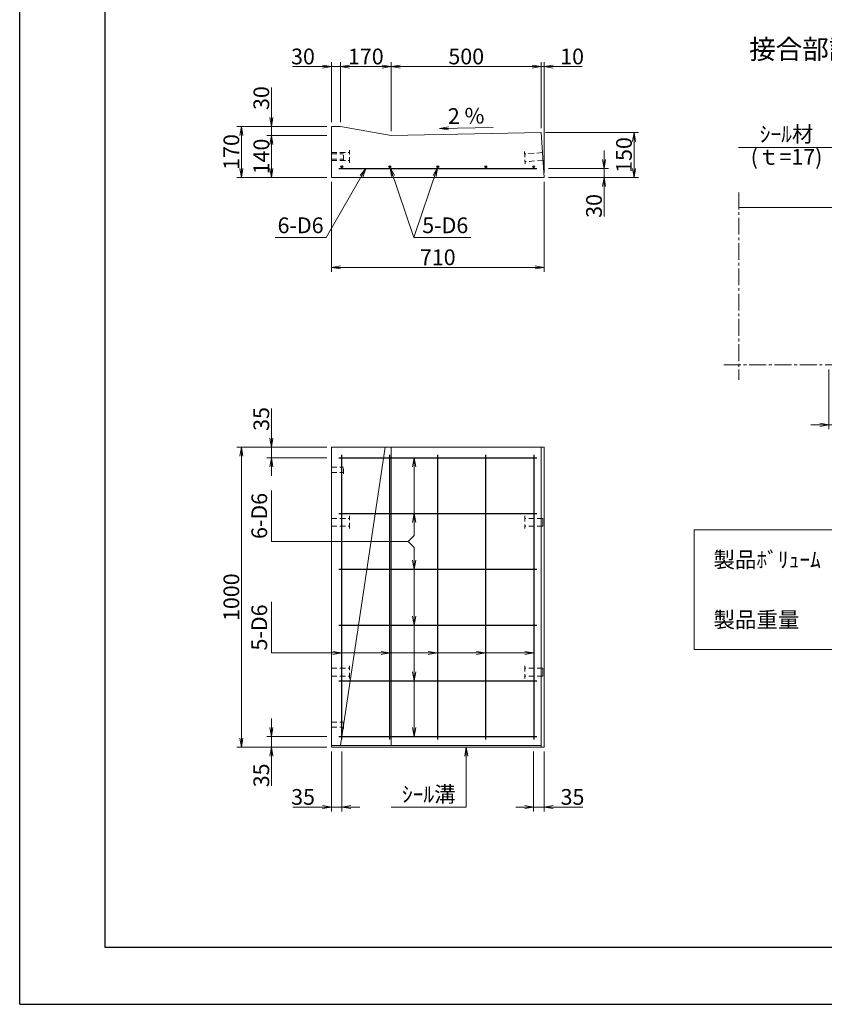
# Model space of a CAD drawing. Units: millimetres. Extents: x -7865 to 115, y 190 to 5833.
# Drawn here: x -7865 to -5181, y 190 to 3474 of the extents above; entities that cross this region are included whole.
import ezdxf
from ezdxf.enums import TextEntityAlignment as Align

# ---------------------------------------------------------------- set-up
doc = ezdxf.new("R2010")
doc.units = ezdxf.units.MM
doc.header["$LTSCALE"] = 150
doc.header["$MEASUREMENT"] = 0
doc.header["$PDMODE"] = 34
doc.header["$PDSIZE"] = -5
doc.linetypes.add('CENTER2', pattern=[1.125, 0.75, -0.125, 0.125, -0.125])
doc.linetypes.add('HIDDEN', pattern=[0.375, 0.25, -0.125])
doc.layers.get('0').update_dxf_attribs({"color": 5, "linetype": 'CONTINUOUS'})
doc.layers.get('DEFPOINTS').update_dxf_attribs({"color": 8, "linetype": 'CONTINUOUS'})
for name, color, linetype, lineweight in [('01-寸法線', 4, 'CONTINUOUS', 9), ('02-外形線', 7, 'CONTINUOUS', 15), ('03-隠れ線', 7, 'HIDDEN', 15), ('04-鉄筋線', 1, 'CONTINUOUS', 25), ('06-中心線', 4, 'CENTER2', 9), ('08-下線', 3, 'CONTINUOUS', 20), ('10-罫線', 30, 'CONTINUOUS', 20), ('11-外枠線', 6, 'CONTINUOUS', 30)]:
    doc.layers.add(name, color=color, linetype=linetype, lineweight=lineweight)
doc.styles.add('ｵﾘｼﾞﾅﾙｽﾀｲﾙ', font='MSMINCHO.TTF', dxfattribs={"width": 0.8})
doc.dimstyles.new('スタイル15', dxfattribs={"dimscale": 15, "dimtxt": 3.5, "dimasz": 2, "dimexe": 1, "dimexo": 1, "dimgap": 0.5, "dimtad": 1, "dimzin": 9, "dimdsep": 46, "dimtxsty": 'ｵﾘｼﾞﾅﾙｽﾀｲﾙ', "dimblk": 'OPEN', "dimcen": 1, "dimclrd": 4, "dimclre": 4, "dimclrt": 4, "dimadec": 0, "dimazin": 0, "dimtfac": 1, "dimtmove": 0, "dimatfit": 0, "dimldrblk": 'OPEN', "dimfxl": 0, "dimtolj": 1, "dimtzin": 0, "dimlwd": 9, "dimlwe": 9, "dimarcsym": 0})

# ---------------------------------------------------------------- blocks, each defined once
blk = doc.blocks.new('_OPEN')
at = {"color": 0, "linetype": 'ByBlock'}
for p, q in [((-1, 0.17), (0, 0)), ((0, 0), (-1, -0.17)), ((0, 0), (-1, 0))]:
    blk.add_line(p, q, dxfattribs=at)
blk = doc.blocks.new('*D6')
at = {"layer": '01-寸法線', "color": 4, "lineweight": 9, "ltscale": 0.5}
for p, q in [((-7025.4, 2077.8), (-7025.4, 2176.8)), ((-6840.4, 2047.8), (-7040.4, 2047.8)), ((-7025.4, 2012.8), (-7025.4, 2047.8)), ((-6840.4, 2012.8), (-7040.4, 2012.8)), ((-7025.4, 1982.8), (-7025.4, 1952.8))]:
    blk.add_line(p, q, dxfattribs=at)
at = {"layer": 'DEFPOINTS', "color": 0, "ltscale": 0.5}
for p in [(-7025.4, 2047.8), (-6825.4, 2047.8), (-6825.4, 2012.8)]:
    blk.add_point(p, dxfattribs=at)
at = {"layer": '01-寸法線', "color": 4, "lineweight": 9, "ltscale": 0.5, "xscale": 30, "yscale": 30, "zscale": 30}
for p, rotation in [((-7025.4, 2047.8), 270), ((-7025.4, 2012.8), 90)]:
    blk.add_blockref('_OPEN', p, dxfattribs=dict(at, rotation=rotation))
at = {"layer": '01-寸法線', "color": 4, "ltscale": 0.5, "insert": (-7059.1, 2142.3), "char_height": 52.5, "attachment_point": 5, "rotation": 90, "style": 'ｵﾘｼﾞﾅﾙｽﾀｲﾙ'}
blk.add_mtext('\\A1;35', dxfattribs=at)
blk = doc.blocks.new('*D7')
at = {"layer": '01-寸法線', "color": 4, "lineweight": 9, "ltscale": 0.5}
for p, q in [((-7025.4, 1112.8), (-7025.4, 1142.8)), ((-6840.4, 1082.8), (-7040.4, 1082.8)), ((-7025.4, 1082.8), (-7025.4, 1047.8)), ((-6840.4, 1047.8), (-7040.4, 1047.8)), ((-7025.4, 1017.8), (-7025.4, 918.8))]:
    blk.add_line(p, q, dxfattribs=at)
at = {"layer": 'DEFPOINTS', "color": 0, "ltscale": 0.5}
for p in [(-6825.4, 1082.8), (-7025.4, 1047.8), (-6825.4, 1047.8)]:
    blk.add_point(p, dxfattribs=at)
at = {"layer": '01-寸法線', "color": 4, "lineweight": 9, "ltscale": 0.5, "xscale": 30, "yscale": 30, "zscale": 30}
for p, rotation in [((-7025.4, 1082.8), 270), ((-7025.4, 1047.8), 90)]:
    blk.add_blockref('_OPEN', p, dxfattribs=dict(at, rotation=rotation))
at = {"layer": '01-寸法線', "color": 4, "ltscale": 0.5, "insert": (-7059.1, 953.3), "char_height": 52.5, "attachment_point": 5, "rotation": 90, "style": 'ｵﾘｼﾞﾅﾙｽﾀｲﾙ'}
blk.add_mtext('\\A1;35', dxfattribs=at)
blk = doc.blocks.new('*D8')
at = {"layer": '01-寸法線', "color": 4, "lineweight": 9, "ltscale": 0.5}
for p, q in [((-6825.4, 1032.8), (-6825.4, 832.8)), ((-6790.4, 1032.8), (-6790.4, 832.8)), ((-6855.4, 847.8), (-6954.4, 847.8)), ((-6790.4, 847.8), (-6825.4, 847.8)), ((-6760.4, 847.8), (-6730.4, 847.8))]:
    blk.add_line(p, q, dxfattribs=at)
at = {"layer": 'DEFPOINTS', "color": 0, "ltscale": 0.5}
for p in [(-6825.4, 1047.8), (-6790.4, 1047.8), (-6825.4, 847.8)]:
    blk.add_point(p, dxfattribs=at)
at = {"layer": '01-寸法線', "color": 4, "lineweight": 9, "ltscale": 0.5, "xscale": 30, "yscale": 30, "zscale": 30}
blk.add_blockref('_OPEN', (-6825.4, 847.8), dxfattribs=at)
at = {"layer": '01-寸法線', "color": 4, "lineweight": 9, "ltscale": 0.5, "xscale": 30, "yscale": 30, "zscale": 30, "rotation": 180}
blk.add_blockref('_OPEN', (-6790.4, 847.8), dxfattribs=at)
at = {"layer": '01-寸法線', "color": 4, "ltscale": 0.5, "insert": (-6919.9, 881.5), "char_height": 52.5, "attachment_point": 5, "style": 'ｵﾘｼﾞﾅﾙｽﾀｲﾙ'}
blk.add_mtext('\\A1;35', dxfattribs=at)
blk = doc.blocks.new('*D9')
at = {"layer": '01-寸法線', "color": 4, "lineweight": 9, "ltscale": 0.5}
for p, q in [((-6150.4, 1032.8), (-6150.4, 832.8)), ((-6115.4, 1032.8), (-6115.4, 832.8)), ((-6180.4, 847.8), (-6210.4, 847.8)), ((-6150.4, 847.8), (-6115.4, 847.8)), ((-6085.4, 847.8), (-5986.4, 847.8))]:
    blk.add_line(p, q, dxfattribs=at)
at = {"layer": 'DEFPOINTS', "color": 0, "ltscale": 0.5}
for p in [(-6150.4, 1047.8), (-6115.4, 1047.8), (-6115.4, 847.8)]:
    blk.add_point(p, dxfattribs=at)
at = {"layer": '01-寸法線', "color": 4, "lineweight": 9, "ltscale": 0.5, "xscale": 30, "yscale": 30, "zscale": 30}
blk.add_blockref('_OPEN', (-6150.4, 847.8), dxfattribs=at)
at = {"layer": '01-寸法線', "color": 4, "lineweight": 9, "ltscale": 0.5, "xscale": 30, "yscale": 30, "zscale": 30, "rotation": 180}
blk.add_blockref('_OPEN', (-6115.4, 847.8), dxfattribs=at)
at = {"layer": '01-寸法線', "color": 4, "ltscale": 0.5, "insert": (-6020.9, 881.5), "char_height": 52.5, "attachment_point": 5, "style": 'ｵﾘｼﾞﾅﾙｽﾀｲﾙ'}
blk.add_mtext('\\A1;35', dxfattribs=at)
blk = doc.blocks.new('*D29')
at = {"layer": '01-寸法線', "color": 4, "lineweight": 9, "ltscale": 0.5}
for p, q in [((-5127.9, 2457.8), (-5127.9, 2107.8)), ((-5165.4, 2307.8), (-5165.4, 2107.8)), ((-5195.4, 2122.8), (-5225.4, 2122.8)), ((-5165.4, 2122.8), (-5127.9, 2122.8)), ((-5097.9, 2122.8), (-5029.6, 2122.8))]:
    blk.add_line(p, q, dxfattribs=at)
at = {"layer": 'DEFPOINTS', "color": 0, "ltscale": 0.5}
for p in [(-5127.9, 2472.8), (-5165.4, 2322.8), (-5127.9, 2122.8)]:
    blk.add_point(p, dxfattribs=at)
at = {"layer": '01-寸法線', "color": 4, "lineweight": 9, "ltscale": 0.5, "xscale": 30, "yscale": 30, "zscale": 30}
blk.add_blockref('_OPEN', (-5165.4, 2122.8), dxfattribs=at)
at = {"layer": '01-寸法線', "color": 4, "lineweight": 9, "ltscale": 0.5, "xscale": 30, "yscale": 30, "zscale": 30, "rotation": 180}
blk.add_blockref('_OPEN', (-5127.9, 2122.8), dxfattribs=at)
at = {"layer": '01-寸法線', "color": 4, "ltscale": 0.5, "insert": (-5048.7, 2156.5), "char_height": 52.5, "attachment_point": 5, "style": 'ｵﾘｼﾞﾅﾙｽﾀｲﾙ'}
blk.add_mtext('\\A1;5', dxfattribs=at)
blk = doc.blocks.new('*D30')
at = {"layer": '01-寸法線', "color": 4, "lineweight": 9, "ltscale": 0.5}
for p, q in [((-7040.4, 2047.8), (-7140.4, 2047.8)), ((-7125.4, 1077.8), (-7125.4, 2017.8)), ((-7040.4, 1047.8), (-7140.4, 1047.8))]:
    blk.add_line(p, q, dxfattribs=at)
at = {"layer": 'DEFPOINTS', "color": 0, "ltscale": 0.5}
for p in [(-7125.4, 2047.8), (-7025.4, 2047.8), (-7025.4, 1047.8)]:
    blk.add_point(p, dxfattribs=at)
at = {"layer": '01-寸法線', "color": 4, "lineweight": 9, "ltscale": 0.5, "xscale": 30, "yscale": 30, "zscale": 30}
for p, rotation in [((-7125.4, 2047.8), 90), ((-7125.4, 1047.8), 270)]:
    blk.add_blockref('_OPEN', p, dxfattribs=dict(at, rotation=rotation))
at = {"layer": '01-寸法線', "color": 4, "ltscale": 0.5, "insert": (-7159.1, 1547.8), "char_height": 52.5, "attachment_point": 5, "rotation": 90, "style": 'ｵﾘｼﾞﾅﾙｽﾀｲﾙ'}
blk.add_mtext('\\A1;1000', dxfattribs=at)
blk = doc.blocks.new('*D48')
at = {"layer": '01-寸法線', "color": 4, "lineweight": 9, "ltscale": 0.5}
for p, q in [((-6625.4, 3102.8), (-6625.4, 3332.8)), ((-6595.4, 3317.8), (-6155.4, 3317.8)), ((-6125.4, 3112.8), (-6125.4, 3332.8))]:
    blk.add_line(p, q, dxfattribs=at)
at = {"layer": 'DEFPOINTS', "color": 0, "ltscale": 0.5}
for p in [(-6125.4, 3317.8), (-6625.4, 3087.8), (-6125.4, 3097.8)]:
    blk.add_point(p, dxfattribs=at)
at = {"layer": '01-寸法線', "color": 4, "lineweight": 9, "ltscale": 0.5, "xscale": 30, "yscale": 30, "zscale": 30, "rotation": 180}
blk.add_blockref('_OPEN', (-6625.4, 3317.8), dxfattribs=at)
at = {"layer": '01-寸法線', "color": 4, "lineweight": 9, "ltscale": 0.5, "xscale": 30, "yscale": 30, "zscale": 30}
blk.add_blockref('_OPEN', (-6125.4, 3317.8), dxfattribs=at)
at = {"layer": '01-寸法線', "color": 4, "ltscale": 0.5, "insert": (-6375.4, 3351.5), "char_height": 52.5, "attachment_point": 5, "style": 'ｵﾘｼﾞﾅﾙｽﾀｲﾙ'}
blk.add_mtext('\\A1;500', dxfattribs=at)
blk = doc.blocks.new('*D49')
at = {"layer": '01-寸法線', "color": 4, "lineweight": 9, "ltscale": 0.5}
for p, q in [((-6825.4, 2932.8), (-6825.4, 2632.8)), ((-6115.4, 2932.8), (-6115.4, 2632.8)), ((-6795.4, 2647.8), (-6145.4, 2647.8))]:
    blk.add_line(p, q, dxfattribs=at)
at = {"layer": 'DEFPOINTS', "color": 0, "ltscale": 0.5}
for p in [(-6825.4, 2947.8), (-6115.4, 2947.8), (-6115.4, 2647.8)]:
    blk.add_point(p, dxfattribs=at)
at = {"layer": '01-寸法線', "color": 4, "lineweight": 9, "ltscale": 0.5, "xscale": 30, "yscale": 30, "zscale": 30, "rotation": 180}
blk.add_blockref('_OPEN', (-6825.4, 2647.8), dxfattribs=at)
at = {"layer": '01-寸法線', "color": 4, "lineweight": 9, "ltscale": 0.5, "xscale": 30, "yscale": 30, "zscale": 30}
blk.add_blockref('_OPEN', (-6115.4, 2647.8), dxfattribs=at)
at = {"layer": '01-寸法線', "color": 4, "ltscale": 0.5, "insert": (-6470.4, 2681.5), "char_height": 52.5, "attachment_point": 5, "style": 'ｵﾘｼﾞﾅﾙｽﾀｲﾙ'}
blk.add_mtext('\\A1;710', dxfattribs=at)
blk = doc.blocks.new('*D50')
at = {"layer": '01-寸法線', "color": 4, "lineweight": 9, "ltscale": 0.5}
for p, q in [((-7040.4, 3117.8), (-7140.4, 3117.8)), ((-7125.4, 2977.8), (-7125.4, 3087.8)), ((-7040.4, 2947.8), (-7140.4, 2947.8))]:
    blk.add_line(p, q, dxfattribs=at)
at = {"layer": 'DEFPOINTS', "color": 0, "ltscale": 0.5}
for p in [(-7125.4, 3117.8), (-7025.4, 3117.8), (-7025.4, 2947.8)]:
    blk.add_point(p, dxfattribs=at)
at = {"layer": '01-寸法線', "color": 4, "lineweight": 9, "ltscale": 0.5, "xscale": 30, "yscale": 30, "zscale": 30}
for p, rotation in [((-7125.4, 3117.8), 90), ((-7125.4, 2947.8), 270)]:
    blk.add_blockref('_OPEN', p, dxfattribs=dict(at, rotation=rotation))
at = {"layer": '01-寸法線', "color": 4, "ltscale": 0.5, "insert": (-7159.1, 3032.8), "char_height": 52.5, "attachment_point": 5, "rotation": 90, "style": 'ｵﾘｼﾞﾅﾙｽﾀｲﾙ'}
blk.add_mtext('\\A1;170', dxfattribs=at)
blk = doc.blocks.new('*D51')
at = {"layer": '01-寸法線', "color": 4, "lineweight": 9, "ltscale": 0.5}
for p, q in [((-6840.4, 3087.8), (-7040.4, 3087.8)), ((-7025.4, 2977.8), (-7025.4, 3057.8)), ((-6840.4, 2947.8), (-7040.4, 2947.8))]:
    blk.add_line(p, q, dxfattribs=at)
at = {"layer": 'DEFPOINTS', "color": 0, "ltscale": 0.5}
for p in [(-7025.4, 3087.8), (-6825.4, 3087.8), (-6825.4, 2947.8)]:
    blk.add_point(p, dxfattribs=at)
at = {"layer": '01-寸法線', "color": 4, "lineweight": 9, "ltscale": 0.5, "xscale": 30, "yscale": 30, "zscale": 30}
for p, rotation in [((-7025.4, 3087.8), 90), ((-7025.4, 2947.8), 270)]:
    blk.add_blockref('_OPEN', p, dxfattribs=dict(at, rotation=rotation))
at = {"layer": '01-寸法線', "color": 4, "ltscale": 0.5, "insert": (-7059.1, 3017.8), "char_height": 52.5, "attachment_point": 5, "rotation": 90, "style": 'ｵﾘｼﾞﾅﾙｽﾀｲﾙ'}
blk.add_mtext('\\A1;140', dxfattribs=at)
blk = doc.blocks.new('*D52')
at = {"layer": '01-寸法線', "color": 4, "lineweight": 9, "ltscale": 0.5}
for p, q in [((-7025.4, 3147.8), (-7025.4, 3247.5)), ((-6840.4, 3117.8), (-7040.4, 3117.8)), ((-6840.4, 3087.8), (-7040.4, 3087.8)), ((-7025.4, 3087.8), (-7025.4, 3117.8)), ((-7025.4, 3057.8), (-7025.4, 3027.8))]:
    blk.add_line(p, q, dxfattribs=at)
at = {"layer": 'DEFPOINTS', "color": 0, "ltscale": 0.5}
for p in [(-7025.4, 3117.8), (-6825.4, 3117.8), (-6825.4, 3087.8)]:
    blk.add_point(p, dxfattribs=at)
at = {"layer": '01-寸法線', "color": 4, "lineweight": 9, "ltscale": 0.5, "xscale": 30, "yscale": 30, "zscale": 30}
for p, rotation in [((-7025.4, 3117.8), 270), ((-7025.4, 3087.8), 90)]:
    blk.add_blockref('_OPEN', p, dxfattribs=dict(at, rotation=rotation))
at = {"layer": '01-寸法線', "color": 4, "ltscale": 0.5, "insert": (-7059.1, 3212.6), "char_height": 52.5, "attachment_point": 5, "rotation": 90, "style": 'ｵﾘｼﾞﾅﾙｽﾀｲﾙ'}
blk.add_mtext('\\A1;30', dxfattribs=at)
blk = doc.blocks.new('*D53')
at = {"layer": '01-寸法線', "color": 4, "lineweight": 9, "ltscale": 0.5}
for p, q in [((-6795.4, 3132.8), (-6795.4, 3332.8)), ((-6765.4, 3317.8), (-6655.4, 3317.8)), ((-6625.4, 3102.8), (-6625.4, 3332.8))]:
    blk.add_line(p, q, dxfattribs=at)
at = {"layer": 'DEFPOINTS', "color": 0, "ltscale": 0.5}
for p in [(-6625.4, 3317.8), (-6795.4, 3117.8), (-6625.4, 3087.8)]:
    blk.add_point(p, dxfattribs=at)
at = {"layer": '01-寸法線', "color": 4, "lineweight": 9, "ltscale": 0.5, "xscale": 30, "yscale": 30, "zscale": 30, "rotation": 180}
blk.add_blockref('_OPEN', (-6795.4, 3317.8), dxfattribs=at)
at = {"layer": '01-寸法線', "color": 4, "lineweight": 9, "ltscale": 0.5, "xscale": 30, "yscale": 30, "zscale": 30}
blk.add_blockref('_OPEN', (-6625.4, 3317.8), dxfattribs=at)
at = {"layer": '01-寸法線', "color": 4, "ltscale": 0.5, "insert": (-6710.4, 3351.5), "char_height": 52.5, "attachment_point": 5, "style": 'ｵﾘｼﾞﾅﾙｽﾀｲﾙ'}
blk.add_mtext('\\A1;170', dxfattribs=at)
blk = doc.blocks.new('*D54')
at = {"layer": '01-寸法線', "color": 4, "lineweight": 9, "ltscale": 0.5}
for p, q in [((-6855.4, 3317.8), (-6955.1, 3317.8)), ((-6825.4, 3132.8), (-6825.4, 3332.8)), ((-6795.4, 3317.8), (-6825.4, 3317.8)), ((-6795.4, 3132.8), (-6795.4, 3332.8)), ((-6765.4, 3317.8), (-6735.4, 3317.8))]:
    blk.add_line(p, q, dxfattribs=at)
at = {"layer": 'DEFPOINTS', "color": 0, "ltscale": 0.5}
for p in [(-6825.4, 3317.8), (-6825.4, 3117.8), (-6795.4, 3117.8)]:
    blk.add_point(p, dxfattribs=at)
at = {"layer": '01-寸法線', "color": 4, "lineweight": 9, "ltscale": 0.5, "xscale": 30, "yscale": 30, "zscale": 30}
blk.add_blockref('_OPEN', (-6825.4, 3317.8), dxfattribs=at)
at = {"layer": '01-寸法線', "color": 4, "lineweight": 9, "ltscale": 0.5, "xscale": 30, "yscale": 30, "zscale": 30, "rotation": 180}
blk.add_blockref('_OPEN', (-6795.4, 3317.8), dxfattribs=at)
at = {"layer": '01-寸法線', "color": 4, "ltscale": 0.5, "insert": (-6920.2, 3351.5), "char_height": 52.5, "attachment_point": 5, "style": 'ｵﾘｼﾞﾅﾙｽﾀｲﾙ'}
blk.add_mtext('\\A1;30', dxfattribs=at)
blk = doc.blocks.new('*D55')
at = {"layer": '01-寸法線', "color": 4, "lineweight": 9, "ltscale": 0.5}
for p, q in [((-6155.4, 3317.8), (-6185.4, 3317.8)), ((-6125.4, 3112.8), (-6125.4, 3332.8)), ((-6125.4, 3317.8), (-6115.4, 3317.8)), ((-6115.4, 2962.8), (-6115.4, 3332.8)), ((-6085.4, 3317.8), (-5989, 3317.8))]:
    blk.add_line(p, q, dxfattribs=at)
at = {"layer": 'DEFPOINTS', "color": 0, "ltscale": 0.5}
for p in [(-6115.4, 3317.8), (-6125.4, 3097.8), (-6115.4, 2947.8)]:
    blk.add_point(p, dxfattribs=at)
at = {"layer": '01-寸法線', "color": 4, "lineweight": 9, "ltscale": 0.5, "xscale": 30, "yscale": 30, "zscale": 30}
blk.add_blockref('_OPEN', (-6125.4, 3317.8), dxfattribs=at)
at = {"layer": '01-寸法線', "color": 4, "lineweight": 9, "ltscale": 0.5, "xscale": 30, "yscale": 30, "zscale": 30, "rotation": 180}
blk.add_blockref('_OPEN', (-6115.4, 3317.8), dxfattribs=at)
at = {"layer": '01-寸法線', "color": 4, "ltscale": 0.5, "insert": (-6022.2, 3351.5), "char_height": 52.5, "attachment_point": 5, "style": 'ｵﾘｼﾞﾅﾙｽﾀｲﾙ'}
blk.add_mtext('\\A1;10', dxfattribs=at)
blk = doc.blocks.new('*D56')
at = {"layer": '01-寸法線', "color": 4, "lineweight": 9, "ltscale": 0.5}
for p, q in [((-6110.4, 3097.8), (-5800.4, 3097.8)), ((-5815.4, 2977.8), (-5815.4, 3067.8)), ((-6100.4, 2947.8), (-5800.4, 2947.8))]:
    blk.add_line(p, q, dxfattribs=at)
at = {"layer": 'DEFPOINTS', "color": 0, "ltscale": 0.5}
for p in [(-6125.4, 3097.8), (-5815.4, 3097.8), (-6115.4, 2947.8)]:
    blk.add_point(p, dxfattribs=at)
at = {"layer": '01-寸法線', "color": 4, "lineweight": 9, "ltscale": 0.5, "xscale": 30, "yscale": 30, "zscale": 30}
for p, rotation in [((-5815.4, 3097.8), 90), ((-5815.4, 2947.8), 270)]:
    blk.add_blockref('_OPEN', p, dxfattribs=dict(at, rotation=rotation))
at = {"layer": '01-寸法線', "color": 4, "ltscale": 0.5, "insert": (-5849.1, 3022.8), "char_height": 52.5, "attachment_point": 5, "rotation": 90, "style": 'ｵﾘｼﾞﾅﾙｽﾀｲﾙ'}
blk.add_mtext('\\A1;150', dxfattribs=at)
blk = doc.blocks.new('*D57')
at = {"layer": '01-寸法線', "color": 4, "lineweight": 9, "ltscale": 0.5}
for p, q in [((-5915.4, 3007.8), (-5915.4, 3037.8)), ((-6100.4, 2977.8), (-5900.4, 2977.8)), ((-5915.4, 2977.8), (-5915.4, 2947.8)), ((-6100.4, 2947.8), (-5900.4, 2947.8)), ((-5915.4, 2917.8), (-5915.4, 2818))]:
    blk.add_line(p, q, dxfattribs=at)
at = {"layer": 'DEFPOINTS', "color": 0, "ltscale": 0.5}
for p in [(-6115.4, 2977.8), (-6115.4, 2947.8), (-5915.4, 2947.8)]:
    blk.add_point(p, dxfattribs=at)
at = {"layer": '01-寸法線', "color": 4, "lineweight": 9, "ltscale": 0.5, "xscale": 30, "yscale": 30, "zscale": 30}
for p, rotation in [((-5915.4, 2977.8), 270), ((-5915.4, 2947.8), 90)]:
    blk.add_blockref('_OPEN', p, dxfattribs=dict(at, rotation=rotation))
at = {"layer": '01-寸法線', "color": 4, "ltscale": 0.5, "insert": (-5949.1, 2852.9), "char_height": 52.5, "attachment_point": 5, "rotation": 90, "style": 'ｵﾘｼﾞﾅﾙｽﾀｲﾙ'}
blk.add_mtext('\\A1;30', dxfattribs=at)

msp = doc.modelspace()

# ---------------------------------------------------------------- hatches: boundary and pattern name
at = {"layer": '04-鉄筋線', "ltscale": 0.5}
for points in [[(-6793.381, 2983.753, 1), (-6787.381, 2983.753, 1)], [(-6633.381, 2983.761, 1), (-6627.381, 2983.761, 1)], [(-6473.381, 2983.77, 1), (-6467.381, 2983.77, 1)], [(-6313.381, 2983.778, 1), (-6307.381, 2983.778, 1)], [(-6153.381, 2983.787, 1), (-6147.381, 2983.787, 1)]]:
    msp.add_hatch(color=256, dxfattribs=at).paths.add_polyline_path(points)

# ---------------------------------------------------------------- linework, layer by layer
at = {"layer": '01-寸法線'}
msp.add_line((-6464.963, 3110.965), (-6284.999, 3114.565), dxfattribs=at)
at = {"layer": '01-寸法線', "ltscale": 0.5}
for p, q in [((-5815.381, 2947.753), (-5815.381, 3097.753)), ((-5466.631, 3047.753), (-5146.631, 3047.753)), ((-6710.381, 2977.753), (-6843.172, 2747.753)), ((-6629.418, 2980.92), (-6550.381, 2747.753)), ((-6550.381, 2747.753), (-6471.345, 2980.929)), ((-7013.172, 2747.753), (-6843.172, 2747.753)), ((-6550.381, 2747.753), (-6360.381, 2747.753)), ((-6549.131, 1753.753), (-6549.131, 2012.753)), ((-7025.381, 1733.753), (-7025.381, 1903.753)), ((-6569.131, 1733.753), (-6549.131, 1753.753)), ((-7025.381, 1733.753), (-6569.131, 1733.753)), ((-6569.131, 1733.753), (-6549.131, 1713.753)), ((-6549.131, 1082.753), (-6549.131, 1713.753)), ((-7025.381, 1361.753), (-7025.381, 1531.753)), ((-7025.381, 1361.753), (-6150.381, 1361.753)), ((-6375.381, 847.753), (-6375.381, 1047.753)), ((-6625.381, 847.753), (-6375.381, 847.753))]:
    msp.add_line(p, q, dxfattribs=at)
at = {"layer": '02-外形線', "ltscale": 0.5}
for p, q in [((-6825.381, 2947.753), (-6825.381, 3117.753)), ((-6825.381, 3117.753), (-6795.381, 3117.753)), ((-6795.381, 3117.753), (-6625.381, 3087.753)), ((-5465.381, 2847.753), (-4865.381, 2847.753)), ((-6825.381, 2047.753), (-6115.381, 2047.753)), ((-6825.381, 1047.753), (-6825.381, 2047.753)), ((-6645.381, 2047.753), (-6794.631, 1052.753)), ((-6625.381, 1052.753), (-6625.381, 2047.753)), ((-6125.381, 2047.753), (-6125.381, 1047.753)), ((-6115.381, 2047.753), (-6115.381, 1047.753)), ((-6825.381, 1981.253), (-6825.381, 1964.253)), ((-6825.381, 1784.753), (-6825.381, 1810.753)), ((-6120.048, 1810.753), (-6120.048, 1784.753)), ((-6825.381, 1284.753), (-6825.381, 1310.753)), ((-6120.048, 1310.753), (-6120.048, 1284.753)), ((-6825.381, 1131.253), (-6825.381, 1114.253)), ((-6825.381, 1052.753), (-6125.381, 1052.753)), ((-6115.381, 1047.753), (-6825.381, 1047.753))]:
    msp.add_line(p, q, dxfattribs=at)
at = {"layer": '02-外形線'}
for p, q in [((-6625.381, 3087.753), (-6125.381, 3097.753)), ((-6125.381, 3097.753), (-6115.381, 2947.753)), ((-6150.381, 2947.753), (-6825.381, 2947.753)), ((-6115.381, 2947.753), (-6825.381, 2947.753))]:
    msp.add_line(p, q, dxfattribs=at)
at = {"layer": '03-隠れ線', "ltscale": 0.5}
for p, q in [((-6825.381, 3030.753), (-6765.381, 3030.753)), ((-6825.381, 3026.253), (-6785.381, 3026.253)), ((-6785.381, 3003.753), (-6785.381, 3031.753)), ((-6765.381, 2996.753), (-6765.381, 3038.753)), ((-6181.312, 3034.715), (-6178.518, 2992.808)), ((-6120.913, 3030.724), (-6180.78, 3026.733)), ((-6120.913, 3030.724), (-6180.78, 3026.733)), ((-6825.381, 3009.253), (-6785.381, 3009.253)), ((-6825.381, 3004.753), (-6765.381, 3004.753)), ((-6119.183, 3004.782), (-6179.051, 3000.791)), ((-6825.381, 1981.253), (-6785.381, 1981.253)), ((-6785.381, 1958.753), (-6785.381, 1986.753)), ((-6825.381, 1964.253), (-6785.381, 1964.253)), ((-6825.381, 1810.753), (-6765.381, 1810.753)), ((-6765.381, 1776.753), (-6765.381, 1818.753)), ((-6180.048, 1818.753), (-6180.048, 1776.753)), ((-6120.048, 1810.753), (-6180.048, 1810.753)), ((-6825.381, 1784.753), (-6765.381, 1784.753)), ((-6120.048, 1784.753), (-6180.048, 1784.753)), ((-6765.381, 1276.753), (-6765.381, 1318.753)), ((-6180.048, 1318.753), (-6180.048, 1276.753)), ((-6825.381, 1310.753), (-6765.381, 1310.753)), ((-6825.381, 1284.753), (-6765.381, 1284.753)), ((-6120.048, 1310.753), (-6180.048, 1310.753)), ((-6120.048, 1284.753), (-6180.048, 1284.753)), ((-6825.381, 1131.253), (-6785.381, 1131.253)), ((-6785.381, 1108.753), (-6785.381, 1136.753)), ((-6825.381, 1114.253), (-6785.381, 1114.253))]:
    msp.add_line(p, q, dxfattribs=at)
at = {"layer": '04-鉄筋線', "ltscale": 0.5}
for p, q in [((-6800.381, 2977.753), (-6140.381, 2977.753)), ((-6800.381, 2012.753), (-6140.381, 2012.753)), ((-6790.381, 1072.753), (-6790.381, 2022.753)), ((-6630.381, 1072.753), (-6630.381, 2022.753)), ((-6470.381, 1072.753), (-6470.381, 2022.753)), ((-6310.381, 1072.753), (-6310.381, 2022.753)), ((-6150.381, 2022.753), (-6150.381, 1072.753)), ((-6800.381, 1826.753), (-6140.381, 1826.753)), ((-6800.381, 1640.753), (-6140.381, 1640.753)), ((-6800.381, 1454.753), (-6140.381, 1454.753)), ((-6800.381, 1268.753), (-6140.381, 1268.753)), ((-6800.381, 1082.753), (-6140.381, 1082.753))]:
    msp.add_line(p, q, dxfattribs=at)
for centre in [(-6790.381, 2983.753), (-6630.381, 2983.761), (-6470.381, 2983.77), (-6310.381, 2983.778), (-6150.381, 2983.787)]:
    msp.add_circle(centre, 3, dxfattribs=at)
at = {"layer": '06-中心線', "ltscale": 0.5}
for p, q in [((-5465.381, 2897.753), (-5465.381, 2272.753)), ((-5515.381, 2322.753), (-4815.381, 2322.753))]:
    msp.add_line(p, q, dxfattribs=at)
at = {"layer": '10-罫線', "ltscale": 0.5}
for p, q in [((-5615.381, 1772.753), (-4715.381, 1772.753)), ((-5615.381, 1772.753), (-5615.381, 1372.753)), ((-5615.381, 1372.753), (-4715.381, 1372.753))]:
    msp.add_line(p, q, dxfattribs=at)
at = {"layer": '11-外枠線', "ltscale": 0.5}
for p, q in [((-7580.381, 379.753), (-7580.381, 5547.753)), ((-170.381, 379.753), (-7580.381, 379.753))]:
    msp.add_line(p, q, dxfattribs=at)
at = {"layer": 'DEFPOINTS', "ltscale": 0.5}
for q in [(-7865.381, 5832.753), (114.619, 189.753)]:
    msp.add_line((-7865.381, 189.753), q, dxfattribs=at)

# ---------------------------------------------------------------- block references
at = {"layer": '01-寸法線', "color": 4, "lineweight": 13, "xscale": 30.00000000000019, "yscale": 30, "zscale": 30, "rotation": 181.145762838176}
msp.add_blockref('_OPEN', (-6464.963, 3110.965), dxfattribs=at)
at = {"layer": '01-寸法線', "color": 4, "lineweight": 13, "ltscale": 0.5, "yscale": 30, "zscale": 30}
for p, xscale, rotation in [((-6710.381, 2977.753), 29.99999999999964, 60.00000000000161), ((-6629.418, 2980.92), 30.00000000000065, 108.7251674878131), ((-6471.345, 2980.929), 30.00000000000014, 71.27545283002011), ((-6549.131, 2012.753), 30, 89.99999999999932), ((-6549.131, 1826.753), 30, 89.99999999999932), ((-6549.131, 1640.753), 30, 269.9999999999993), ((-6549.131, 1454.753), 30, 269.9999999999993), ((-6790.381, 1361.753), 30, 359.9999999999993), ((-6629.131, 1361.753), 30, 359.9999999999993), ((-6472.881, 1361.753), 30, 359.9999999999993), ((-6311.631, 1361.753), 30, 359.9999999999993), ((-6150.381, 1361.753), 30, 359.9999999999993), ((-6549.131, 1268.753), 30, 269.9999999999993), ((-6549.131, 1082.753), 30, 269.9999999999993), ((-6375.381, 1047.753), 30, 90)]:
    msp.add_blockref('_OPEN', p, dxfattribs=dict(at, xscale=xscale, rotation=rotation))

# ---------------------------------------------------------------- texts
at = {"layer": '01-寸法線', "color": 4, "char_height": 52.5, "attachment_point": 5, "style": 'ｵﾘｼﾞﾅﾙｽﾀｲﾙ'}
for s, insert, rotation in [('2 %', (-6375.656, 3146.508), 1), ('6-D6', (-7059.131, 1818.753), 90), ('5-D6', (-7059.131, 1446.753), 90)]:
    msp.add_mtext(s, dxfattribs=dict(at, insert=insert, rotation=rotation))
for s, insert in [('6-D6', (-6928.172, 2781.503)), ('5-D6', (-6445.381, 2781.503))]:
    msp.add_mtext(s, dxfattribs=dict(at, insert=insert))
at = {"layer": '08-下線', "style": 'ｵﾘｼﾞﾅﾙｽﾀｲﾙ'}
for s, height, p in [('%%U接合部詳細図', 65, (-5165.381, 3322.753)), ('ｼｰﾙ溝', 52.5, (-6500.381, 847.753))]:
    msp.add_text(s, height=height, dxfattribs=at).set_placement(p, align=Align.BOTTOM_CENTER)
for s, p in [('ｼｰﾙ材', (-5306.631, 3085.703)), ('(ｔ=17)', (-5306.631, 3009.803))]:
    msp.add_text(s, height=52.5, dxfattribs=at).set_placement(p, align=Align.MIDDLE)
for s, p in [('製品ﾎﾞﾘｭｰﾑ', (-5550.381, 1672.753)), ('製品重量', (-5550.381, 1472.753))]:
    msp.add_text(s, height=52.5, dxfattribs=at).set_placement(p, align=Align.MIDDLE_LEFT)

# ---------------------------------------------------------------- dimensions: what is measured, and where the dimension line sits
at = {"layer": '01-寸法線', "ltscale": 0.5}
for base, p1, p2, picture, middle in [((-6825.381, 3317.753), (-6795.381, 3117.753), (-6825.381, 3117.753), '*D54', (-6920.241, 3351.503)), ((-6625.381, 3317.753), (-6795.381, 3117.753), (-6625.381, 3087.753), '*D53', (-6710.381, 3351.503)), ((-6115.381, 3317.753), (-6125.381, 3097.753), (-6115.381, 2947.753), '*D55', (-6022.201, 3351.503)), ((-6115.381, 2647.753), (-6825.381, 2947.753), (-6115.381, 2947.753), '*D49', (-6470.381, 2681.503)), ((-6825.381, 847.753), (-6790.381, 1047.753), (-6825.381, 1047.753), '*D8', (-6919.881, 881.503)), ((-6115.381, 847.753), (-6150.381, 1047.753), (-6115.381, 1047.753), '*D9', (-6020.881, 881.503))]:
    dim = msp.add_linear_dim(base=base, p1=p1, p2=p2, dimstyle='スタイル15', dxfattribs=at)
    dim.commit()
    dim.dimension.update_dxf_attribs({"geometry": picture, "text_midpoint": middle})
dim = msp.add_linear_dim(base=(-6125.381, 3317.753), p1=(-6625.381, 3087.753), p2=(-6125.381, 3097.753), dimstyle='スタイル15', override={"dimtmove": 1}, dxfattribs=at)
dim.commit()
dim.dimension.update_dxf_attribs({"geometry": '*D48', "text_midpoint": (-6375.381, 3351.503)})
for base, p1, p2, picture, middle in [((-7025.381, 3117.753), (-6825.381, 3087.753), (-6825.381, 3117.753), '*D52', (-7059.131, 3212.613)), ((-7125.381, 3117.753), (-7025.381, 2947.753), (-7025.381, 3117.753), '*D50', (-7159.131, 3032.753)), ((-7025.381, 3087.753), (-6825.381, 2947.753), (-6825.381, 3087.753), '*D51', (-7059.131, 3017.753)), ((-5815.381, 3097.753), (-6115.381, 2947.753), (-6125.381, 3097.753), '*D56', (-5849.131, 3022.753)), ((-5915.381, 2947.753), (-6115.381, 2977.753), (-6115.381, 2947.753), '*D57', (-5949.131, 2852.893)), ((-7025.381, 2047.753), (-6825.381, 2012.753), (-6825.381, 2047.753), '*D6', (-7059.131, 2142.253)), ((-7125.381, 2047.753), (-7025.381, 1047.753), (-7025.381, 2047.753), '*D30', (-7159.131, 1547.753)), ((-7025.381, 1047.753), (-6825.381, 1082.753), (-6825.381, 1047.753), '*D7', (-7059.131, 953.253))]:
    dim = msp.add_linear_dim(base=base, p1=p1, p2=p2, angle=90, dimstyle='スタイル15', dxfattribs=at)
    dim.commit()
    dim.dimension.update_dxf_attribs({"geometry": picture, "text_midpoint": middle})
dim = msp.add_linear_dim(base=(-5127.881, 2122.753), p1=(-5165.381, 2322.753), p2=(-5127.881, 2472.753), text='5', dimstyle='スタイル15', dxfattribs=at)
dim.commit()
dim.dimension.update_dxf_attribs({"geometry": '*D29', "text_midpoint": (-5048.741, 2156.503)})

doc.saveas('drawing.dxf')
